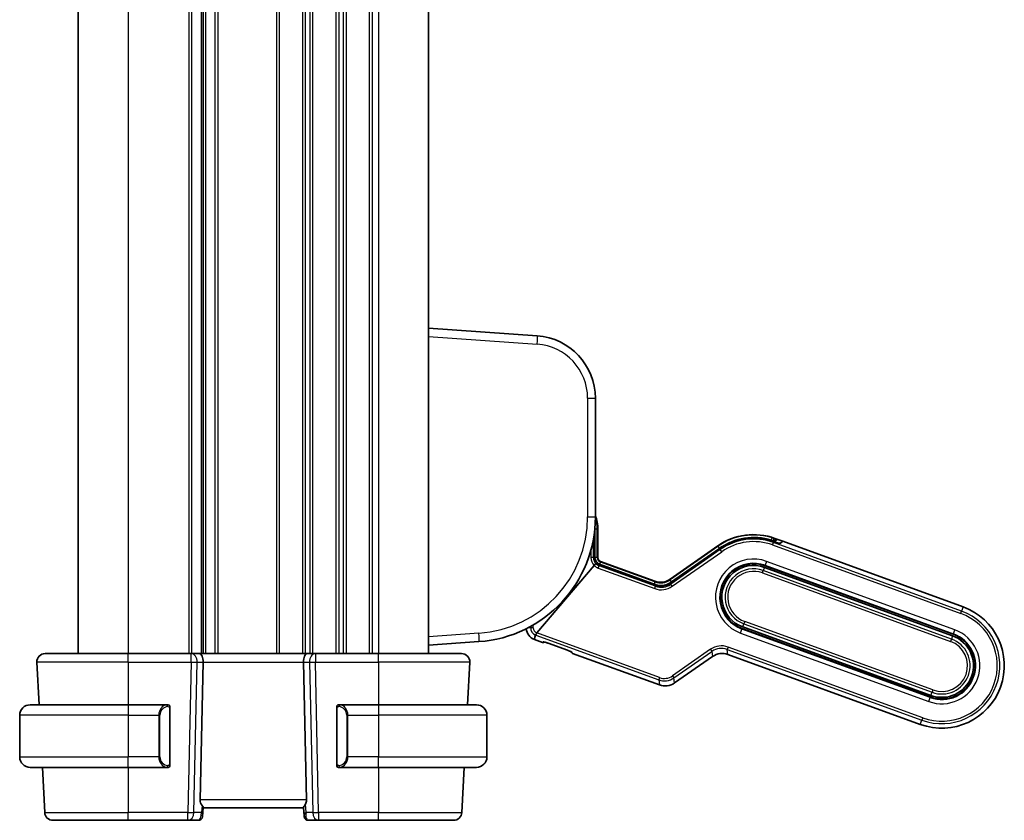
# Model space of a CAD drawing. Units: millimetres. Extents: x 36 to 6332, y 20 to 1425.
# Drawn here: x 2300 to 2418, y 859 to 955 of the extents above; entities that cross this region are included whole.
import ezdxf

# ---------------------------------------------------------------- set-up
doc = ezdxf.new("R2010")
doc.units = ezdxf.units.MM
doc.header["$LTSCALE"] = 2.5
doc.layers.add('Visible (ISO)', color=7, linetype='Continuous', lineweight=35)
doc.layers.add('Visible Narrow (ISO)', color=7, linetype='Continuous', lineweight=25)

msp = doc.modelspace()

# ---------------------------------------------------------------- linework, layer by layer
at = {"layer": 'Visible (ISO)'}
for p, q in [((2307.1708, 1030.7346), (2307.1708, 878.7346)), ((2322.1708, 1030.7346), (2322.1708, 878.7346)), ((2322.1708, 1030.7346), (2322.1708, 878.7346)), ((2349.1708, 1030.7346), (2349.1708, 878.7346)), ((2362.194, 916.824), (2349.1708, 917.7346)), ((2369.1708, 895.1209), (2369.1708, 909.3422)), ((2369.123, 890.2365), (2369.1152, 893.6353)), ((2369.4708, 890.2358), (2369.4708, 893.6346)), ((2390.6196, 892.2951), (2390.5376, 892.2216)), ((2391.6359, 892.194), (2390.6963, 892.536)), ((2391.3777, 891.9492), (2391.6359, 892.194)), ((2391.6359, 892.194), (2391.3777, 891.9492)), ((2413.2489, 884.3275), (2391.6359, 892.194)), ((2383.8293, 891.632), (2378.1282, 887.6401)), ((2384.0378, 891.3353), (2378.1797, 887.2508)), ((2378.19, 887.1711), (2384.0699, 891.2883)), ((2384.0699, 891.2883), (2378.19, 887.1711)), ((2369.0262, 889.2865), (2362.1619, 881.2009)), ((2362.162, 881.201), (2369.0262, 889.2865)), ((2369.6814, 889.4409), (2369.6814, 889.4409)), ((2376.3528, 887.0127), (2369.6814, 889.4409)), ((2369.7841, 889.3252), (2376.3632, 886.9306)), ((2376.3632, 886.9306), (2369.7841, 889.3252)), ((2376.3015, 887.3996), (2369.7998, 889.766)), ((2389.4308, 889.0592), (2411.9834, 880.8507)), ((2412.0518, 881.0386), (2389.4992, 889.2471)), ((2376.3528, 887.0127), (2376.3528, 887.0127)), ((2386.763, 881.7296), (2409.3156, 873.5211)), ((2409.3841, 873.709), (2386.8314, 881.9175)), ((2361.8627, 880.4168), (2362.8256, 880.0663)), ((2349.1708, 879.7346), (2355.2171, 880.1574)), ((2363.0566, 880.0766), (2363.1097, 880.1013)), ((2363.5234, 879.9642), (2365.8432, 879.1199)), ((2303.2246, 878.7346), (2313.1708, 878.7346)), ((2320.7343, 878.7346), (2313.1708, 878.7346)), ((2321.7343, 878.7346), (2320.7343, 878.7346)), ((2321.7343, 878.7346), (2334.6073, 878.7346)), ((2335.6073, 878.7346), (2334.6073, 878.7346)), ((2343.1708, 878.7346), (2335.6073, 878.7346)), ((2343.1708, 878.7346), (2353.117, 878.7346)), ((2366.2482, 878.959), (2366.273, 878.9059)), ((2366.4434, 878.7496), (2376.8466, 874.9631)), ((2378.6733, 875.2036), (2383.2218, 878.3885)), ((2385.0485, 878.629), (2408.1186, 870.2322)), ((2302.2259, 877.6823), (2302.4931, 872.5846)), ((2321.7898, 861.1823), (2322.1479, 877.6823)), ((2334.5518, 861.1823), (2334.1936, 877.6823)), ((2354.1156, 877.6823), (2353.8485, 872.5846)), ((2301.4208, 872.5846), (2313.1708, 872.5846)), ((2313.1708, 872.5887), (2317.983, 872.5887)), ((2317.8753, 872.5846), (2313.1708, 872.5846)), ((2317.9789, 872.5845), (2317.983, 872.5887)), ((2317.983, 872.5887), (2317.983, 872.5843)), ((2318.1708, 865.4577), (2318.1708, 872.2116)), ((2338.1708, 872.2116), (2338.1708, 865.4577)), ((2338.3585, 872.5843), (2338.3585, 872.5887)), ((2338.3585, 872.5887), (2343.1708, 872.5887)), ((2338.3585, 872.5887), (2338.3627, 872.5845)), ((2343.1708, 872.5846), (2338.4662, 872.5846)), ((2343.1708, 872.5846), (2354.9208, 872.5846)), ((2300.1708, 871.3346), (2300.1708, 866.3346)), ((2356.1708, 871.3346), (2356.1708, 866.3346)), ((2313.1708, 865.0846), (2301.4208, 865.0846)), ((2302.8861, 865.0846), (2303.1693, 859.6823)), ((2313.1708, 865.0846), (2317.8753, 865.0846)), ((2338.4662, 865.0846), (2343.1708, 865.0846)), ((2354.9208, 865.0846), (2343.1708, 865.0846)), ((2353.4554, 865.0846), (2353.1723, 859.6823)), ((2322.1209, 859.6649), (2322.0795, 859.191)), ((2322.1209, 859.6649), (2322.176, 860.2941)), ((2322.1708, 860.2346), (2334.1708, 860.2346)), ((2334.2508, 859.3199), (2334.17, 860.2436)), ((2334.2621, 859.191), (2334.2508, 859.3199)), ((2313.1708, 858.7346), (2304.1679, 858.7346)), ((2313.1708, 858.7346), (2320.3435, 858.7346)), ((2320.3435, 858.7346), (2321.5814, 858.7346)), ((2334.7602, 858.7346), (2335.998, 858.7346)), ((2335.998, 858.7346), (2343.1708, 858.7346)), ((2352.1737, 858.7346), (2343.1708, 858.7346))]:
    msp.add_line(p, q, dxfattribs=at)
for centre, radius, start, end in [((2361.6708, 909.3422), 7.5, 0, 86), ((2354.1708, 895.1209), 15, 274, 0), ((2364.7708, 893.6346), 4.7, 0, 20.581969), ((2388.1311, 885.4883), 7.5, 70, 125), ((2388.1311, 885.4883), 7.0804, 75.33278, 125), ((2388.1311, 885.4883), 7.0804, 75.33278, 125), ((2369.9708, 890.2358), 0.5, 180, 250), ((2388.1311, 885.4883), 4, 70, 250), ((2388.1311, 885.4883), 3.8, 70, 250), ((2410.6837, 877.2798), 7.5, 250, 70), ((2360.3757, 882.4479), 0.5, 35.994882, 36.072214), ((2362.3757, 881.8264), 1.5, 184.579245, 250), ((2410.6837, 877.2798), 4, 250, 70), ((2410.6837, 877.2798), 3.8, 250, 70), ((2303.2246, 877.7346), 1, 90, 183), ((2353.117, 877.7346), 1, 357, 90), ((2301.4208, 871.3346), 1.25, 90, 180), ((2317.9708, 872.3846), 0.2, 0, 90), ((2338.3708, 872.3846), 0.2, 90, 180), ((2354.9208, 871.3346), 1.25, 0, 90), ((2301.4208, 866.3346), 1.25, 180, 270), ((2354.9208, 866.3346), 1.25, 270, 0), ((2317.9708, 865.2846), 0.2, 270, 0), ((2338.3708, 865.2846), 0.2, 180, 270), ((2304.1679, 859.7346), 1, 183, 270), ((2321.5814, 859.2346), 0.5, 270, 355), ((2334.7602, 859.2346), 0.5, 185, 270), ((2352.1737, 859.7346), 1, 270, 357)]:
    msp.add_arc(centre, radius, start, end, dxfattribs=at)
for centre, major_axis, ratio, start_param, end_param in [((2390.8198, 892.0717), (-0.2003, 0.2234), 0.99687182, 6.28162677, 6.28318531), ((2384.2093, 891.0892), (-0.1716, 0.2461), 0.02855371, 0.00000056, 0.00305626), ((2389.9703, 892.4654), (-1.4095, 0.513), 0.06992681, 2.02495362, 3.10668607), ((2389.9703, 892.4654), (-1.4095, 0.513), 0.06992681, 2.02495362, 3.10668607), ((2368.823, 890.2358), (0.3, 0.0007), 0.03276971, 6.28017862, 6.28318524), ((2369.0338, 889.2793), (-0.1947, -0.2293), 0.03477699, 3.20808114, 4.71029344), ((2369.0338, 889.2793), (0.1947, 0.2293), 0.03477699, 0.06648849, 1.56870079), ((2369.76, 889.2968), (-0.5015, 0.1816), 0.06553203, 4.68799455, 4.94512633), ((2369.76, 889.2968), (-0.5015, 0.1816), 0.06553203, 4.68799455, 4.94512633), ((2376.9824, 889.2853), (0.2619, -1.989), 0.99690699, 5.80448742, 6.76188319), ((2377.0442, 888.8163), (0.2619, -1.989), 0.99690699, 5.80448742, 6.76188319), ((2377.0442, 888.8163), (0.2619, -1.989), 0.99690699, 5.80448742, 6.76188319), ((2378.3513, 887.0047), (-0.1716, 0.2461), 0.02855371, 6.28318511, 6.28619663), ((2362.1724, 881.1971), (-0.2072, -0.2438), 0.03274063, 4.7245338, 4.84239582), ((2362.9298, 880.3484), (-0.2732, -0.1274), 0.99514582, 0.78296517, 1.57079633), ((2321.7343, 877.7346), (0, -1), 0.41421356, 1.51843645, 3.14159265), ((2334.6073, 877.7346), (0, 1), 0.41421356, 0, 1.6231562), ((2366.5449, 879.0327), (-0.1274, 0.2732), 0.99514582, 1.57079633, 2.35862748), ((2384.3676, 876.7433), (-0.2619, 1.989), 0.99690699, 5.80448742, 6.76188319), ((2377.5275, 876.8488), (0.2619, -1.989), 0.99690699, 5.80448742, 6.76188319), ((2313.1708, 872.5514), (-10.676, 0), 0.00349067, 4.71238898, 5.18164547), ((2343.1708, 872.5514), (-10.676, 0), 0.00349067, 4.2431331, 4.71238898), ((2322.7923, 861.2346), (0.7473, 0.7201), 0.92857991, 2.39003389, 3.14667495), ((2333.5493, 861.2346), (0.7473, -0.7201), 0.92857991, 0.22028538, 0.75155876)]:
    msp.add_ellipse(centre, major_axis=major_axis, ratio=ratio, start_param=start_param, end_param=end_param, dxfattribs=at)
for points in [[(2369.1113, 893.8048), (2369.1137, 893.7483), (2369.115, 893.6918), (2369.1151, 893.6353)], [(2389.1378, 892.5468), (2389.4034, 892.5091), (2389.6669, 892.4565), (2389.9258, 892.3891)], [(2363.0692, 880.1115), (2363.0687, 880.1116), (2363.0683, 880.1117), (2363.0679, 880.1118)], [(2363.5234, 879.9643), (2363.5057, 879.9707), (2363.4878, 879.9772), (2363.4701, 879.9835)], [(2365.8964, 879.1004), (2365.8787, 879.107), (2365.861, 879.1135), (2365.8432, 879.12)], [(2366.2871, 878.94), (2366.2867, 878.9402), (2366.2864, 878.9404), (2366.286, 878.9406)], [(2317.8753, 872.5846), (2317.8775, 872.5846), (2317.8794, 872.5846), (2317.8813, 872.5846)], [(2317.9114, 872.5846), (2317.9, 872.5846), (2317.8893, 872.5846), (2317.8817, 872.5846)], [(2317.9182, 872.5846), (2317.9226, 872.5846), (2317.927, 872.5846), (2317.9312, 872.5846)], [(2317.9708, 872.5846), (2317.9708, 872.5846), (2317.9468, 872.5846), (2317.9224, 872.5846)], [(2338.4192, 872.5846), (2338.3947, 872.5846), (2338.3708, 872.5846), (2338.3708, 872.5846)], [(2338.4104, 872.5846), (2338.4145, 872.5846), (2338.4189, 872.5846), (2338.4234, 872.5846)], [(2338.4405, 872.5846), (2338.4371, 872.5846), (2338.4337, 872.5846), (2338.4301, 872.5846)], [(2338.437, 872.5846), (2338.4462, 872.5846), (2338.4548, 872.5846), (2338.4662, 872.5846)], [(2317.9046, 865.0846), (2317.8953, 865.0846), (2317.8868, 865.0846), (2317.8753, 865.0846)], [(2317.9011, 865.0846), (2317.9044, 865.0846), (2317.9079, 865.0846), (2317.9114, 865.0846)], [(2317.9312, 865.0846), (2317.927, 865.0846), (2317.9226, 865.0846), (2317.9182, 865.0846)], [(2317.9224, 865.0846), (2317.9468, 865.0846), (2317.9708, 865.0846), (2317.9708, 865.0846)], [(2338.3708, 865.0846), (2338.3708, 865.0846), (2338.3947, 865.0846), (2338.4192, 865.0846)], [(2338.4234, 865.0846), (2338.4189, 865.0846), (2338.4145, 865.0846), (2338.4104, 865.0846)], [(2338.4301, 865.0846), (2338.4415, 865.0846), (2338.4523, 865.0846), (2338.4599, 865.0846)], [(2338.4662, 865.0846), (2338.4641, 865.0846), (2338.4621, 865.0846), (2338.4603, 865.0846)]]:
    msp.add_open_spline(points, degree=3, dxfattribs=at)
for points, knots in [([(2384.0378, 891.3352), (2384.6655, 891.7729), (2385.3734, 892.1127), (2386.3405, 892.3975), (2386.5779, 892.454), (2386.8179, 892.4983)], [0, 0, 0, 0, 0.229672959, 0.229672959, 0.302502558, 0.302502558, 0.302502558, 0.302502558]), ([(2390.5564, 892.1518), (2390.5311, 892.16), (2390.5054, 892.1683), (2390.3049, 892.2322), (2390.1139, 892.2881), (2389.9301, 892.3364), (2389.927, 892.3372), (2389.9239, 892.338)], [0.1596755168, 0.1596755168, 0.1596755168, 0.1596755168, 0.1680363834, 0.1680363834, 0.2240612975, 0.2240612975, 0.2250249627, 0.2250249627, 0.2250249627, 0.2250249627]), ([(2390.5564, 892.1518), (2390.5311, 892.16), (2390.5054, 892.1683), (2390.3049, 892.2322), (2390.1139, 892.2881), (2389.9301, 892.3364), (2389.927, 892.3372), (2389.9239, 892.338)], [0.1596755168, 0.1596755168, 0.1596755168, 0.1596755168, 0.1680363834, 0.1680363834, 0.2240612975, 0.2240612975, 0.2250249627, 0.2250249627, 0.2250249627, 0.2250249627]), ([(2389.9258, 892.3891), (2390.0078, 892.3677), (2390.0906, 892.3453), (2390.2476, 892.3019), (2390.3237, 892.2805), (2390.4524, 892.2447), (2390.5081, 892.2293), (2390.5515, 892.218)], [0, 0, 0, 0, 0.0254272503, 0.0254272503, 0.0513140274, 0.0513140274, 0.0749390239, 0.0749390239, 0.0749390239, 0.0749390239]), ([(2390.5515, 892.218), (2390.5871, 892.2087), (2390.6155, 892.2026), (2390.6314, 892.1998), (2390.6336, 892.1996), (2390.6336, 892.1996)], [0, 0, 0, 0, 0.0202080084, 0.0202080084, 0.0261016114, 0.0261016114, 0.0261016114, 0.0261016114]), ([(2369.1229, 890.2365), (2369.1231, 890.1474), (2369.1381, 890.0572), (2369.1942, 889.8868), (2369.2366, 889.8044), (2369.3442, 889.6599), (2369.4105, 889.5959), (2369.5447, 889.5014), (2369.6116, 889.4663), (2369.6814, 889.4409)], [0, 0, 0, 0, 0.026764601, 0.026764601, 0.053874643, 0.053874643, 0.080836552, 0.080836552, 0.103121773, 0.103121773, 0.103121773, 0.103121773]), ([(2369.6559, 889.3707), (2369.6321, 889.3788), (2369.6089, 889.3878), (2369.5286, 889.4218), (2369.4779, 889.4495), (2369.402, 889.4947), (2369.3709, 889.5155), (2369.3301, 889.5406), (2369.3186, 889.546), (2369.3146, 889.5443)], [-0.2505498761, -0.2505498761, -0.2505498761, -0.2505498761, -0.2431686565, -0.2431686565, -0.2238414848, -0.2238414848, -0.2053990033, -0.2053990033, -0.1885029502, -0.1885029502, -0.1885029502, -0.1885029502]), ([(2369.3146, 889.5443), (2369.3186, 889.546), (2369.3301, 889.5406), (2369.3709, 889.5155), (2369.402, 889.4947), (2369.4779, 889.4495), (2369.5286, 889.4218), (2369.6089, 889.3878), (2369.6321, 889.3788), (2369.6559, 889.3707)], [0.1885029502, 0.1885029502, 0.1885029502, 0.1885029502, 0.2053990033, 0.2053990033, 0.2238414848, 0.2238414848, 0.2431686565, 0.2431686565, 0.2505498761, 0.2505498761, 0.2505498761, 0.2505498761]), ([(2376.3528, 887.0127), (2376.5428, 886.9435), (2376.7464, 886.905), (2377.1565, 886.8891), (2377.3681, 886.9132), (2377.7856, 887.0264), (2377.9956, 887.1225), (2378.1797, 887.2508)], [0, 0, 0, 0, 0.060685317, 0.060685317, 0.123143326, 0.123143326, 0.190481486, 0.190481486, 0.190481486, 0.190481486]), ([(2361.9678, 880.9572), (2361.9682, 880.9594), (2361.9725, 880.9663), (2361.9874, 880.9871), (2362.0025, 881.0069), (2362.0356, 881.0487), (2362.0597, 881.0785), (2362.0986, 881.1256), (2362.1184, 881.1494), (2362.1376, 881.1722)], [-0.185369788, -0.185369788, -0.185369788, -0.185369788, -0.1764506239, -0.1764506239, -0.1653568682, -0.1653568682, -0.1539439477, -0.1539439477, -0.1455476885, -0.1455476885, -0.1455476885, -0.1455476885]), ([(2362.1376, 881.1722), (2362.1183, 881.1493), (2362.0986, 881.1256), (2362.0597, 881.0785), (2362.0356, 881.0487), (2362.0025, 881.0069), (2361.9874, 880.9871), (2361.9725, 880.9663), (2361.9682, 880.9594), (2361.9678, 880.9572)], [0.1455476885, 0.1455476885, 0.1455476885, 0.1455476885, 0.1539439477, 0.1539439477, 0.1653568682, 0.1653568682, 0.1764506239, 0.1764506239, 0.185369788, 0.185369788, 0.185369788, 0.185369788]), ([(2363.4701, 879.9835), (2363.4329, 879.9968), (2363.3958, 880.0098), (2363.3269, 880.0335), (2363.2946, 880.0443), (2363.239, 880.0625), (2363.2148, 880.0702), (2363.1543, 880.0889), (2363.1206, 880.0986), (2363.086, 880.1075), (2363.0773, 880.1096), (2363.0645, 880.1125), (2363.0599, 880.1135), (2363.0552, 880.1144), (2363.0541, 880.1145), (2363.0541, 880.1145)], [0, 0, 0, 0, 0.0118907993, 0.0118907993, 0.0226674187, 0.0226674187, 0.0315122883, 0.0315122883, 0.0465387427, 0.0465387427, 0.052657534, 0.052657534, 0.058012289, 0.058012289, 0.0616663711, 0.0616663711, 0.0616663711, 0.0616663711]), ([(2363.4701, 879.9835), (2363.3957, 880.01), (2363.3203, 880.036), (2363.2271, 880.0663), (2363.2018, 880.0743), (2363.1528, 880.0892), (2363.1292, 880.096), (2363.1097, 880.1013)], [0, 0, 0, 0, 0.0237851989, 0.0237851989, 0.0332418292, 0.0332418292, 0.043741189, 0.043741189, 0.043741189, 0.043741189]), ([(2366.2993, 878.9334), (2366.2993, 878.9334), (2366.2987, 878.9337), (2366.295, 878.9359), (2366.2897, 878.9387), (2366.2728, 878.9474), (2366.2594, 878.9538), (2366.2235, 878.9703), (2366.1993, 878.981), (2366.1416, 879.0053), (2366.1069, 879.0194), (2366.0273, 879.051), (2365.9809, 879.0688), (2365.9215, 879.0911), (2365.909, 879.0957), (2365.8964, 879.1004)], [0.0233850256, 0.0233850256, 0.0233850256, 0.0233850256, 0.0263630162, 0.0263630162, 0.0330482166, 0.0330482166, 0.0420392306, 0.0420392306, 0.0531619045, 0.0531619045, 0.0658300332, 0.0658300332, 0.0810088585, 0.0810088585, 0.0850517903, 0.0850517903, 0.0850517903, 0.0850517903]), ([(2366.2482, 878.959), (2366.2466, 878.9597), (2366.245, 878.9605), (2366.2235, 878.9703), (2366.1993, 878.981), (2366.1416, 879.0053), (2366.1069, 879.0194), (2366.0273, 879.051), (2365.9809, 879.0688), (2365.9215, 879.0911), (2365.909, 879.0957), (2365.8964, 879.1004)], [0.0411196929, 0.0411196929, 0.0411196929, 0.0411196929, 0.0420392306, 0.0420392306, 0.0531619045, 0.0531619045, 0.0658300332, 0.0658300332, 0.0810088585, 0.0810088585, 0.0850517903, 0.0850517903, 0.0850517903, 0.0850517903]), ([(2318.1708, 872.2116), (2318.1708, 872.2807), (2318.1708, 872.3729), (2318.1708, 872.3828), (2318.1708, 872.3845), (2318.1708, 872.3846), (2318.1708, 872.3846)], [0, 0, 0, 0, 0.85253061, 0.85253061, 0.85253061, 1, 1, 1, 1]), ([(2338.1708, 872.3846), (2338.1708, 872.3846), (2338.1708, 872.3243), (2338.1708, 872.249), (2338.1708, 872.2361), (2338.1708, 872.2234), (2338.1708, 872.2116)], [0, 0, 0, 0, 0.85378669, 0.85378669, 0.85378669, 1, 1, 1, 1]), ([(2318.1708, 865.2846), (2318.1708, 865.2846), (2318.1708, 865.3449), (2318.1708, 865.4203), (2318.1708, 865.4332), (2318.1708, 865.4458), (2318.1708, 865.4577)], [0, 0, 0, 0, 0.85378669, 0.85378669, 0.85378669, 1, 1, 1, 1]), ([(2338.1708, 865.4577), (2338.1708, 865.3886), (2338.1708, 865.2964), (2338.1708, 865.2865), (2338.1708, 865.2847), (2338.1708, 865.2846), (2338.1708, 865.2846)], [0, 0, 0, 0, 0.85253061, 0.85253061, 0.85253061, 1, 1, 1, 1]), ([(2322.0484, 860.511), (2322.0875, 860.4709), (2322.1214, 860.4278), (2322.1668, 860.3514), (2322.178, 860.3183), (2322.176, 860.2943), (2322.176, 860.2942), (2322.176, 860.2941)], [0.0417657061, 0.0417657061, 0.0417657061, 0.0417657061, 0.0627715486, 0.0627715486, 0.0839199023, 0.0839199023, 0.0839815879, 0.0839815879, 0.0839815879, 0.0839815879]), ([(2334.4246, 860.6836), (2334.4175, 860.6714), (2334.4104, 860.6596), (2334.3531, 860.564), (2334.3001, 860.4823), (2334.2171, 860.3496), (2334.1874, 860.2987), (2334.1716, 860.258), (2334.1695, 860.2494), (2334.17, 860.2436)], [0.3797471219, 0.3797471219, 0.3797471219, 0.3797471219, 0.3845079388, 0.3845079388, 0.4191014132, 0.4191014132, 0.4536948877, 0.4536948877, 0.4663146534, 0.4663146534, 0.4663146534, 0.4663146534])]:
    msp.add_open_spline(points, degree=3, knots=knots, dxfattribs=at)
for points, weights in [([(2369.2275, 889.5085), (2369.2727, 889.5269), (2369.3146, 889.5443)], [1.01407821007, 1.0208933168, 1.02628947833]), ([(2369.3146, 889.5443), (2369.2727, 889.5269), (2369.2275, 889.5085)], [1.02627522749, 1.02087839844, 1.01406265381]), ([(2361.8627, 880.4168), (2361.9244, 880.7407), (2361.9678, 880.9572)], [37.0484685001, 44.4471690294, 51.1801270797]), ([(2361.9678, 880.9572), (2361.9244, 880.7407), (2361.8627, 880.4168)], [1, 1.0207239259, 1])]:
    msp.add_rational_spline(points, weights, degree=2, dxfattribs=at)
at = {"layer": 'Visible Narrow (ISO)'}
for p, q in [((2313.1708, 1030.7346), (2313.1708, 878.7346)), ((2320.4358, 1030.7346), (2320.4358, 878.7346)), ((2320.7828, 1030.7346), (2320.7828, 878.7346)), ((2321.9099, 1030.7346), (2321.9099, 878.7346)), ((2322.4316, 1030.7346), (2322.4316, 878.7346)), ((2323.5587, 1030.7346), (2323.5587, 878.7346)), ((2323.9057, 1030.7346), (2323.9057, 878.7346)), ((2330.9358, 1030.7346), (2330.9358, 878.7346)), ((2331.2828, 1030.7346), (2331.2828, 878.7346)), ((2334.0587, 1030.7346), (2334.0587, 878.7346)), ((2334.4057, 1030.7346), (2334.4057, 878.7346)), ((2334.9358, 1030.7346), (2334.9358, 878.7346)), ((2335.2828, 1030.7346), (2335.2828, 878.7346)), ((2338.0587, 1030.7346), (2338.0587, 878.7346)), ((2338.4057, 1030.7346), (2338.4057, 878.7346)), ((2338.9358, 1030.7346), (2338.9358, 878.7346)), ((2339.2828, 1030.7346), (2339.2828, 878.7346)), ((2342.0587, 1030.7346), (2342.0587, 878.7346)), ((2342.4057, 1030.7346), (2342.4057, 878.7346)), ((2343.1708, 1030.7346), (2343.1708, 878.7346)), ((2349.1708, 916.7371), (2362.194, 915.8264)), ((2368.2405, 909.3422), (2369.1708, 909.3422)), ((2368.2405, 909.3422), (2368.2405, 895.1209)), ((2368.2405, 895.1209), (2369.1708, 895.1209)), ((2369.1144, 893.6346), (2369.095, 893.6346)), ((2369.1144, 893.6346), (2369.1222, 890.2358)), ((2369.3971, 890.2358), (2369.4049, 893.6346)), ((2369.4708, 893.6346), (2369.4049, 893.6346)), ((2368.9309, 890.2358), (2368.9309, 892.476)), ((2390.2739, 892.3201), (2390.2646, 892.2971)), ((2390.5564, 892.1518), (2390.5773, 892.2092)), ((2390.6765, 892.4816), (2390.6963, 892.536)), ((2390.7349, 892.185), (2390.9222, 892.353)), ((2368.6316, 891.163), (2368.6316, 890.2358)), ((2383.863, 891.5839), (2378.1389, 887.5588)), ((2378.1796, 887.2499), (2384.0377, 891.3343)), ((2384.139, 891.1897), (2378.2077, 887.0366)), ((2381.8581, 889.8156), (2384.0382, 891.3486)), ((2383.8293, 891.632), (2383.863, 891.5839)), ((2384.0377, 891.3343), (2384.0699, 891.2883)), ((2384.0699, 891.2883), (2384.139, 891.1897)), ((2384.3106, 890.9446), (2384.139, 891.1897)), ((2390.4092, 891.7475), (2390.5116, 892.0287)), ((2390.4092, 891.7475), (2412.9619, 883.539)), ((2390.5564, 892.1518), (2390.5116, 892.0287)), ((2413.0642, 883.8202), (2390.5116, 892.0287)), ((2368.9309, 890.2358), (2368.6316, 890.2358)), ((2369.1222, 890.2358), (2368.9309, 890.2358)), ((2369.4708, 890.2358), (2369.3971, 890.2358)), ((2378.3793, 886.7914), (2384.3106, 890.9446)), ((2369.5128, 888.9774), (2369.6151, 889.2587)), ((2369.5128, 888.9774), (2376.2786, 886.5149)), ((2369.6151, 889.2587), (2369.6559, 889.3707)), ((2376.3809, 886.7961), (2369.6151, 889.2587)), ((2369.6559, 889.3707), (2369.6812, 889.4402)), ((2369.6812, 889.4402), (2369.6814, 889.4409)), ((2369.6812, 889.4402), (2376.3525, 887.012)), ((2369.7741, 889.6954), (2369.6814, 889.4409)), ((2369.7741, 889.6954), (2369.7998, 889.766)), ((2376.3125, 887.3156), (2369.7741, 889.6954)), ((2389.1916, 888.402), (2389.294, 888.6832)), ((2389.4308, 889.0592), (2389.294, 888.6832)), ((2411.8466, 880.4748), (2389.294, 888.6832)), ((2389.4992, 889.2471), (2389.5239, 889.3151)), ((2389.6945, 889.7838), (2389.5239, 889.3151)), ((2389.5239, 889.3151), (2412.0766, 881.1066)), ((2412.2472, 881.5753), (2389.6945, 889.7838)), ((2378.1389, 887.5588), (2378.1282, 887.6401)), ((2389.1916, 888.402), (2411.7442, 880.1935)), ((2376.3125, 887.3156), (2376.2199, 887.0611)), ((2376.2786, 886.5149), (2376.3809, 886.7961)), ((2376.3015, 887.3996), (2376.3125, 887.3156)), ((2376.3525, 887.012), (2376.3528, 887.0127)), ((2376.3525, 887.012), (2376.3632, 886.9306)), ((2376.3632, 886.9306), (2376.3809, 886.7961)), ((2378.19, 887.1711), (2378.1796, 887.2499)), ((2378.2077, 887.0366), (2378.19, 887.1711)), ((2378.3793, 886.7914), (2378.2077, 887.0366)), ((2413.2489, 884.3275), (2413.0642, 883.8202)), ((2412.9619, 883.539), (2413.0642, 883.8202)), ((2361.4156, 881.8264), (2361.1149, 881.8264)), ((2361.4156, 881.9877), (2361.4156, 881.8264)), ((2361.7149, 881.8264), (2361.4156, 881.8264)), ((2361.7149, 881.8264), (2361.7149, 882.1573)), ((2386.5677, 881.1929), (2386.7383, 881.6616)), ((2386.7383, 881.6616), (2386.763, 881.7296)), ((2409.2909, 873.4531), (2386.7383, 881.6616)), ((2386.8314, 881.9175), (2386.9683, 882.2934)), ((2387.0706, 882.5746), (2386.9683, 882.2934)), ((2386.9683, 882.2934), (2409.5209, 874.0849)), ((2409.6232, 874.3662), (2387.0706, 882.5746)), ((2412.0766, 881.1066), (2412.2472, 881.5753)), ((2355.2171, 881.155), (2349.1708, 880.7322)), ((2361.8627, 880.4168), (2362.0473, 880.9242)), ((2362.1376, 881.1722), (2362.0473, 880.9242)), ((2362.0473, 880.9242), (2376.7672, 875.5666)), ((2376.8695, 875.8478), (2362.1619, 881.2009)), ((2386.5677, 881.1929), (2409.1203, 872.9844)), ((2411.8466, 880.4748), (2411.7442, 880.1935)), ((2411.9834, 880.8507), (2411.8466, 880.4748)), ((2412.0766, 881.1066), (2412.0518, 881.0386)), ((2362.9621, 880.13), (2362.8256, 880.0663)), ((2363.5237, 879.9649), (2363.5234, 879.9642)), ((2365.8434, 879.1206), (2363.5237, 879.9649)), ((2382.9707, 879.2371), (2378.4222, 876.0522)), ((2382.9707, 879.2371), (2383.1423, 878.9919)), ((2385.0714, 879.5137), (2384.9691, 879.2324)), ((2385.0485, 878.629), (2384.9691, 879.2324)), ((2384.9691, 879.2324), (2408.3032, 870.7395)), ((2408.4056, 871.0207), (2385.0714, 879.5137)), ((2313.1708, 877.6823), (2313.1708, 878.7346)), ((2320.7343, 877.6823), (2320.7343, 878.7346)), ((2335.6073, 878.7346), (2335.6073, 877.6823)), ((2343.1708, 877.6823), (2343.1708, 878.7346)), ((2365.8432, 879.1199), (2365.8434, 879.1206)), ((2366.4434, 878.7496), (2366.3797, 878.8861)), ((2378.5939, 875.8071), (2383.1423, 878.9919)), ((2383.1423, 878.9919), (2383.2218, 878.3885)), ((2313.1708, 877.6823), (2302.2259, 877.6823)), ((2313.1708, 877.6823), (2320.7343, 877.6823)), ((2313.1708, 877.6823), (2313.1708, 872.5887)), ((2320.7343, 877.6823), (2320.3435, 859.6823)), ((2321.0497, 859.6823), (2321.4404, 877.6823)), ((2321.4404, 877.6823), (2322.1479, 877.6823)), ((2322.1479, 877.6823), (2334.1936, 877.6823)), ((2334.1936, 877.6823), (2334.9011, 877.6823)), ((2334.9011, 877.6823), (2335.2919, 859.6823)), ((2335.998, 859.6823), (2335.6073, 877.6823)), ((2335.6073, 877.6823), (2343.1708, 877.6823)), ((2354.1156, 877.6823), (2343.1708, 877.6823)), ((2343.1708, 877.6823), (2343.1708, 872.5887)), ((2376.8695, 875.8478), (2376.7672, 875.5666)), ((2378.4222, 876.0522), (2378.5939, 875.8071)), ((2378.6733, 875.2036), (2378.5939, 875.8071)), ((2376.7672, 875.5666), (2376.8466, 874.9631)), ((2409.1203, 872.9844), (2409.2909, 873.4531)), ((2409.2909, 873.4531), (2409.3156, 873.5211)), ((2409.3841, 873.709), (2409.5209, 874.0849)), ((2409.6232, 874.3662), (2409.5209, 874.0849)), ((2313.1708, 872.5846), (2313.1708, 871.3346)), ((2318.1122, 872.2116), (2318.1708, 872.2116)), ((2318.1122, 872.2116), (2318.1122, 865.4577)), ((2338.1708, 872.2116), (2338.2294, 872.2116)), ((2338.2294, 865.4577), (2338.2294, 872.2116)), ((2343.1708, 872.5846), (2343.1708, 871.3346)), ((2313.1708, 871.3346), (2300.1708, 871.3346)), ((2313.1708, 871.3346), (2316.8379, 871.3346)), ((2313.1708, 871.3346), (2313.1708, 866.3346)), ((2316.8379, 871.3346), (2316.9794, 871.3346)), ((2316.8379, 871.3346), (2316.8379, 866.3346)), ((2316.9794, 866.3346), (2316.9794, 871.3346)), ((2339.5036, 871.3346), (2339.3622, 871.3346)), ((2339.3622, 871.3346), (2339.3622, 866.3346)), ((2339.5036, 871.3346), (2343.1708, 871.3346)), ((2339.5036, 866.3346), (2339.5036, 871.3346)), ((2356.1708, 871.3346), (2343.1708, 871.3346)), ((2343.1708, 871.3346), (2343.1708, 866.3346)), ((2408.4056, 871.0207), (2408.3032, 870.7395)), ((2408.1186, 870.2322), (2408.3032, 870.7395)), ((2300.1708, 866.3346), (2313.1708, 866.3346)), ((2316.8379, 866.3346), (2313.1708, 866.3346)), ((2313.1708, 865.0846), (2313.1708, 866.3346)), ((2316.8379, 866.3346), (2316.9794, 866.3346)), ((2339.5036, 866.3346), (2339.3622, 866.3346)), ((2343.1708, 866.3346), (2339.5036, 866.3346)), ((2343.1708, 865.0846), (2343.1708, 866.3346)), ((2343.1708, 866.3346), (2356.1708, 866.3346)), ((2313.1708, 865.0846), (2313.1708, 859.6823)), ((2318.1708, 865.4577), (2318.1122, 865.4577)), ((2338.2294, 865.4577), (2338.1708, 865.4577)), ((2343.1708, 865.0846), (2343.1708, 859.6823)), ((2334.5518, 861.1823), (2321.7898, 861.1823)), ((2322.0484, 860.511), (2321.9759, 859.6823)), ((2334.5122, 859.6823), (2334.4246, 860.6836)), ((2303.1693, 859.6823), (2313.1708, 859.6823)), ((2313.1708, 858.7346), (2313.1708, 859.6823)), ((2320.3435, 859.6823), (2313.1708, 859.6823)), ((2320.3435, 858.7346), (2320.3435, 859.6823)), ((2321.9759, 859.6823), (2321.0497, 859.6823)), ((2335.2919, 859.6823), (2334.5122, 859.6823)), ((2335.998, 859.6823), (2335.998, 858.7346)), ((2343.1708, 859.6823), (2335.998, 859.6823)), ((2343.1708, 858.7346), (2343.1708, 859.6823)), ((2343.1708, 859.6823), (2353.1723, 859.6823))]:
    msp.add_line(p, q, dxfattribs=at)
for centre, radius, start, end in [((2361.7405, 909.3422), 6.5, 0, 86), ((2354.2405, 895.1209), 14, 274, 0), ((2364.7708, 893.6346), 3.3897, 359.886519, 359.890902), ((2364.7708, 893.6346), 3.3897, 344.036218, 344.039892), ((2388.1311, 885.4883), 6.9601, 70, 125), ((2388.1311, 885.4883), 6.6608, 70, 125), ((2369.9708, 890.2358), 1.3392, 180, 225.144993), ((2369.9708, 890.2358), 1.0399, 180, 224.378238), ((2369.9701, 890.2338), 0.573, 179.799751, 249.999734), ((2388.1311, 885.4883), 4.5711, 70, 250), ((2369.9708, 890.2358), 1.3392, 225.144993, 250), ((2369.9708, 890.2358), 1.0399, 224.378238, 250), ((2388.1311, 885.4883), 4.0724, 70, 250), ((2388.1311, 885.4883), 3.4, 70, 250), ((2388.1311, 885.4883), 3.1007, 70, 250), ((2360.3757, 882.4479), 1.0399, 32.333567, 32.372082), ((2360.3757, 882.4479), 1.3392, 31.965906, 31.992457), ((2410.6837, 877.2798), 6.9601, 250, 70), ((2410.6837, 877.2798), 6.6608, 250, 70), ((2362.3757, 881.8264), 0.9601, 180, 244.857097), ((2362.3757, 881.8264), 0.6608, 180, 251.130714), ((2410.6837, 877.2798), 4.5711, 250, 70), ((2362.3757, 881.8264), 0.9601, 244.857097, 250), ((2410.6837, 877.2798), 4.0724, 250, 70), ((2410.6837, 877.2798), 3.4, 250, 70), ((2410.6837, 877.2798), 3.1007, 250, 70), ((2318.0294, 871.3346), 1.05, 95.978249, 180), ((2338.3122, 871.3346), 1.05, 0, 84.021751), ((2318.0294, 866.3346), 1.05, 180, 264.021751), ((2338.3122, 866.3346), 1.05, 275.978249, 0)]:
    msp.add_arc(centre, radius, start, end, dxfattribs=at)
for centre, major_axis, ratio, start_param, end_param in [((2362.1242, 915.8264), (0.0698, 0.9976), 0.06958737, 4.71725497, 6.28318531), ((2364.7744, 893.6446), (-1.4112, -4.4102), 0.99999688, 1.87834239, 2.19984011), ((2364.7674, 893.6253), (1.6729, 4.0123), 0.99999717, 5.1095424, 5.147738), ((2368.8152, 893.6346), (0.3, 0.0007), 0.03276971, 6.21333456, 6.28016816), ((2369.1056, 893.6346), (0.3, -0.0007), 0.03282443, 0.06985087, 1.53916696), ((2388.1371, 885.5047), (-2.6271, -6.9515), 0.99999698, 3.19916479, 4.11571299), ((2388.1254, 885.4726), (2.3454, 6.7504), 0.99999707, 0.07975181, 0.94334364), ((2388.1406, 885.5145), (-2.4393, -6.7019), 0.99999702, 3.18690115, 4.10352543), ((2389.8502, 892.0988), (0.0756, 0.2903), 0.00329212, 0.00299212, 0.06981355), ((2390.2703, 892.3102), (0.0897, 0.2863), 0.00158167, 4.74725973, 6.21337205), ((2390.5741, 892.2004), (0.1151, 0.277), 0.53965213, 0.08295228, 1.5461111), ((2390.2565, 892.2783), (0.2864, -0.0919), 0.17430467, 0.61137825, 0.9882122), ((2390.475, 891.928), (0.0757, 0.2903), 0.80224703, 6.16607123, 6.27919693), ((2389.9839, 892.4605), (-0.7522, 0.2737), 0.06975929, 2.50469391, 3.10432787), ((2390.6326, 891.9038), (-0.2003, 0.2234), 0.99687182, 5.63961605, 5.64258145), ((2390.6326, 891.9038), (-0.2003, 0.2234), 0.99687182, 5.20182259, 5.60491475), ((2390.8198, 892.0717), (-0.2003, 0.2234), 0.99687182, 5.20182259, 6.28162677), ((2390.3589, 892.5595), (-0.5642, 0.2052), 0.07009394, 3.10413263, 4.14028594), ((2384.0346, 891.3387), (-0.1726, 0.2454), 0.02863374, 4.73235053, 6.21334345), ((2384.2093, 891.0892), (-0.1716, 0.2461), 0.02855371, 0.0030557, 0.06984169), ((2368.823, 890.2358), (0.3, 0.0007), 0.03276971, 6.21333456, 6.28017869), ((2369.9717, 890.2385), (0.2897, 0.7986), 0.9999966, 1.92187971, 3.14050976), ((2369.0978, 890.2358), (0.3, -0.0007), 0.03282443, 0.06985087, 1.48693177), ((2376.9924, 889.2092), (0.0523, -2.0132), 0.99303767, 5.9101439, 6.86753968), ((2378.3106, 887.3136), (-0.1726, 0.2454), 0.02863374, 4.79020274, 6.21334345), ((2377.0617, 888.6834), (0.3011, -2.2874), 0.99690699, 5.80448742, 6.76188319), ((2377.0341, 888.8931), (1.0763, -1.6894), 0.99810043, 5.36744148, 6.32483725), ((2377.0617, 888.6834), (0.2621, -1.9909), 0.99598424, 5.80448742, 6.76188319), ((2376.996, 889.2191), (0.0429, -2.3126), 0.99432965, 6.08031323, 6.08809354), ((2376.996, 889.2191), (0.0429, -2.3126), 0.99432965, 6.09785862, 6.69700173), ((2376.996, 889.2191), (0.0429, -2.3126), 0.99432965, 0.42376209, 0.43056779), ((2378.3513, 887.0047), (-0.1716, 0.2461), 0.02855371, 0.00301152, 0.06984169), ((2355.1474, 881.155), (0.0698, -0.9976), 0.06958737, 0, 1.56593034), ((2363.9779, 879.721), (-1.0188, 0.4062), 0.06022756, 5.25968808, 6.22656817), ((2363.0645, 880.4112), (-0.1268, 0.2719), 0.99514582, 2.3537615, 2.7141832), ((2363.0645, 880.4112), (-0.1268, 0.2719), 0.99514582, 2.74418563, 2.74743078), ((2363.571, 880.266), (-0.1008, -0.2826), 0.09015462, 6.21308621, 6.28047348), ((2363.6699, 879.8389), (-0.7714, 0.2968), 0.08081024, 4.93413395, 5.00734727), ((2363.571, 880.266), (-0.1008, -0.2826), 0.09015462, 6.2804569, 6.2975549), ((2384.2884, 877.3451), (-0.3011, 2.2874), 0.99690699, 5.80448742, 6.76188319), ((2384.2884, 877.3451), (-0.2621, 1.9909), 0.99598424, 5.80448742, 6.76188319), ((2320.7343, 877.7346), (0, 1), 0.70710678, 4.6600291, 6.28318531), ((2335.6073, 877.7346), (0, 1), 0.70710678, 0, 1.6231562), ((2365.6503, 879.118), (-0.7817, 0.2685), 0.08081023, 4.41743069, 4.49064401), ((2366.0007, 879.3817), (-0.1044, -0.2813), 0.09015462, 6.26881571, 6.28591372), ((2366.0007, 879.3817), (-0.1044, -0.2813), 0.09015462, 0.00271183, 0.07009909), ((2365.3387, 879.2257), (-1.0415, 0.3437), 0.06022756, 3.19820979, 4.16508988), ((2366.4821, 879.1674), (0.2719, 0.1268), 0.99514582, 3.53575453, 3.53899993), ((2366.4821, 879.1674), (0.2719, 0.1268), 0.99514582, 3.56900577, 3.92942381), ((2320.7343, 877.7346), (0.9998, -0.0217), 0.05232366, 4.71352482, 5.49778779), ((2335.6073, 877.7346), (0.9998, 0.0217), 0.05232366, 3.92699017, 4.71125314), ((2377.4483, 877.4507), (0.2616, -1.9872), 0.99783145, 5.80448742, 6.76188319), ((2377.4483, 877.4507), (0.2226, -1.6907), 0.99690699, 5.80448742, 6.76188319), ((2317.8879, 871.3346), (0, -1.25), 0.84, 3.24593277, 4.71238898), ((2317.7786, 872.3789), (-0.0208, 0.1989), 0.70517612, 4.63867644, 6.13576022), ((2338.563, 872.3789), (0.0208, 0.1989), 0.70517612, 0.14742509, 1.64450887), ((2338.4536, 871.3346), (0, 1.25), 0.84, 4.71238898, 6.17884519), ((2317.8879, 866.3346), (0, -1.25), 0.84, 4.71238898, 6.17884519), ((2338.4536, 866.3346), (0, 1.25), 0.84, 3.24593277, 4.71238898), ((2317.7786, 865.2903), (-0.0208, -0.1989), 0.70517612, 0.14742509, 1.64450887), ((2338.563, 865.2903), (0.0208, -0.1989), 0.70517612, 4.63867644, 6.13576022), ((2320.3435, 859.7346), (0, -1), 0.70710678, 0, 1.51843645), ((2320.3435, 859.7346), (-0.9998, 0.0217), 0.05232366, 1.57193217, 2.35619514), ((2321.6251, 859.7346), (-0.05, -0.9998), 0.35278212, 0.0176295, 1.53606595), ((2321.6228, 859.7085), (0.4981, -0.0436), 0.0133208, 0, 0.78411713), ((2335.2183, 859.7346), (0.9581, 0.4503), 0.30601484, 2.24552318, 3.02964031), ((2334.7489, 859.3635), (-0.4981, -0.0436), 0.82744061, 0, 1.00426194), ((2335.2183, 859.7346), (-0.5243, -0.952), 0.58409833, 5.07598072, 5.86009785), ((2335.998, 859.7346), (-0.9998, -0.0217), 0.05232366, 0.78539752, 1.56966048), ((2335.998, 859.7346), (0, -1), 0.70710678, 4.76474886, 6.28318531), ((2334.7164, 859.7346), (-0.05, 0.9998), 0.35278212, 2.38964384, 3.12396315)]:
    msp.add_ellipse(centre, major_axis=major_axis, ratio=ratio, start_param=start_param, end_param=end_param, dxfattribs=at)
for points in [[(2389.9255, 892.3884), (2390.1784, 892.3226), (2390.4266, 892.2491), (2390.5773, 892.2092)], [(2390.2739, 892.3201), (2390.3299, 892.3074), (2390.3838, 892.2891), (2390.4275, 892.2694)], [(2390.6765, 892.4816), (2390.5843, 892.5198), (2390.4729, 892.5604), (2390.3599, 892.5958)], [(2317.8753, 872.5846), (2317.8665, 872.5846), (2317.789, 872.5791), (2317.7786, 872.5778)], [(2338.563, 872.5778), (2338.5525, 872.5791), (2338.475, 872.5846), (2338.4662, 872.5846)], [(2317.7786, 865.0914), (2317.789, 865.0901), (2317.8665, 865.0846), (2317.8753, 865.0846)], [(2338.4662, 865.0846), (2338.475, 865.0846), (2338.5525, 865.0901), (2338.563, 865.0914)]]:
    msp.add_open_spline(points, degree=3, dxfattribs=at)
for points, knots in [([(2317.92, 872.3789), (2317.9873, 872.386), (2318.0983, 872.3435), (2318.11, 872.2592), (2318.112, 872.2447), (2318.1122, 872.228), (2318.1122, 872.2116)], [0, 0, 0, 0, 0.85304448, 0.85304448, 0.85304448, 1, 1, 1, 1]), ([(2338.2294, 872.2116), (2338.2294, 872.2895), (2338.2693, 872.356), (2338.3379, 872.3744), (2338.3678, 872.3824), (2338.3976, 872.3814), (2338.4216, 872.3789)], [0, 0, 0, 0, 0.69625733, 0.69625733, 0.69625733, 1, 1, 1, 1]), ([(2318.1122, 865.4577), (2318.1122, 865.3797), (2318.0723, 865.3133), (2318.0037, 865.2948), (2317.9737, 865.2868), (2317.944, 865.2878), (2317.92, 865.2903)], [0, 0, 0, 0, 0.69625733, 0.69625733, 0.69625733, 1, 1, 1, 1]), ([(2338.4216, 865.2903), (2338.3542, 865.2833), (2338.2432, 865.3258), (2338.2316, 865.4101), (2338.2296, 865.4246), (2338.2294, 865.4412), (2338.2294, 865.4577)], [0, 0, 0, 0, 0.85304448, 0.85304448, 0.85304448, 1, 1, 1, 1])]:
    msp.add_open_spline(points, degree=3, knots=knots, dxfattribs=at)

doc.saveas('drawing.dxf')
